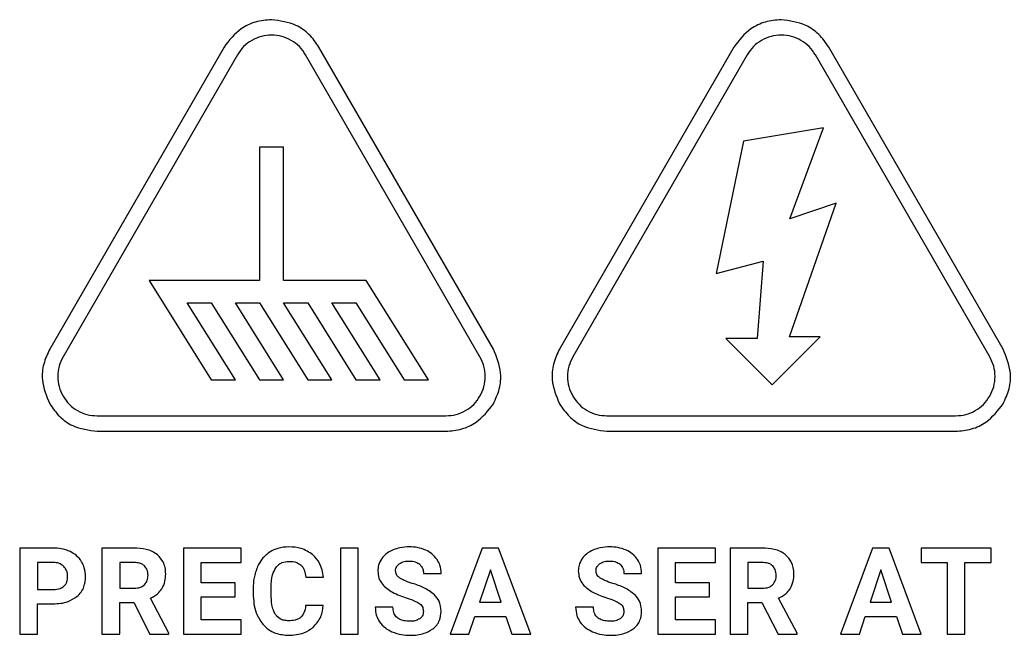
# Model space of a CAD drawing. Units: millimetres. Extents: x 7 to 286, y 8 to 196.
# Drawn here: x 173 to 178, y 124 to 127 of the extents above; entities that cross this region are included whole.
import ezdxf

# ---------------------------------------------------------------- set-up
doc = ezdxf.new("R2010")
doc.units = ezdxf.units.MM

msp = doc.modelspace()

# ---------------------------------------------------------------- linework, layer by layer
at = {"color": 7, "linetype": 'Continuous', "lineweight": 25}
for p, q in [((174.1343, 126.4456), (173.3719, 125.1251)), ((175.3119, 125.1251), (174.5495, 126.4456)), ((176.3635, 126.4456), (175.6011, 125.1251)), ((177.5411, 125.1251), (176.7787, 126.4456)), ((174.1927, 126.4118), (173.4303, 125.0913)), ((175.2535, 125.0913), (174.4911, 126.4118)), ((176.4219, 126.4118), (175.6596, 125.0913)), ((177.4827, 125.0913), (176.7203, 126.4118)), ((176.7552, 126.093), (176.4061, 126.0347)), ((176.6089, 125.6951), (176.7552, 126.093)), ((176.4061, 126.0347), (176.2862, 125.4559)), ((174.2891, 126.0075), (174.2891, 125.4243)), ((174.3947, 126.0075), (174.2891, 126.0075)), ((174.3947, 125.4243), (174.3947, 126.0075)), ((176.6065, 125.1781), (176.811, 125.7636)), ((176.811, 125.7636), (176.6089, 125.6951)), ((176.2862, 125.4559), (176.4912, 125.5098)), ((176.4912, 125.5098), (176.4654, 125.1719)), ((173.8063, 125.4244), (174.0782, 124.9905)), ((174.2891, 125.4243), (173.8063, 125.4244)), ((174.7558, 125.4243), (174.3947, 125.4243)), ((175.0277, 124.9905), (174.7558, 125.4243)), ((173.9727, 125.3271), (174.0782, 125.3271)), ((174.1837, 124.9905), (173.9727, 125.3271)), ((174.0782, 125.3271), (174.2891, 124.9905)), ((174.1837, 125.3271), (174.2891, 125.3271)), ((174.3947, 124.9905), (174.1837, 125.3271)), ((174.2891, 125.3271), (174.5002, 124.9905)), ((174.3947, 125.3271), (174.5002, 125.3271)), ((174.6057, 124.9905), (174.3947, 125.3271)), ((174.5002, 125.3271), (174.7112, 124.9905)), ((174.6057, 125.3271), (174.7112, 125.3271)), ((174.8167, 124.9905), (174.6057, 125.3271)), ((174.7112, 125.3271), (174.9222, 124.9905)), ((176.3284, 125.1719), (176.5311, 124.968)), ((176.4654, 125.1719), (176.3284, 125.1719)), ((176.5311, 124.968), (176.7408, 125.1781)), ((176.7408, 125.1781), (176.6065, 125.1781)), ((174.0782, 124.9905), (174.1837, 124.9905)), ((174.2891, 124.9905), (174.3947, 124.9905)), ((174.5002, 124.9905), (174.6057, 124.9905)), ((174.7112, 124.9905), (174.8167, 124.9905)), ((174.9222, 124.9905), (175.0277, 124.9905)), ((173.5795, 124.833), (175.1043, 124.833)), ((175.8087, 124.833), (177.3335, 124.833)), ((173.5795, 124.7655), (175.1043, 124.7655)), ((175.8087, 124.7655), (177.3335, 124.7655)), ((173.2406, 124.2546), (173.2406, 123.8784)), ((173.3874, 124.2546), (173.2406, 124.2546)), ((173.6005, 124.2546), (173.6005, 123.8784)), ((173.7402, 124.2546), (173.6005, 124.2546)), ((174.2085, 124.2546), (173.9568, 124.2546)), ((173.9568, 124.2546), (173.9568, 123.8784)), ((174.2085, 124.1917), (174.2085, 124.2546)), ((174.7204, 124.2546), (174.6429, 124.2546)), ((174.6429, 124.2546), (174.6429, 123.8784)), ((174.7204, 123.8784), (174.7204, 124.2546)), ((175.263, 124.2546), (175.123, 123.8784)), ((175.3348, 124.2546), (175.263, 124.2546)), ((175.4757, 123.8784), (175.3348, 124.2546)), ((176.0314, 124.2546), (176.0314, 123.8784)), ((176.283, 124.2546), (176.0314, 124.2546)), ((176.283, 124.1917), (176.283, 124.2546)), ((176.4874, 124.2546), (176.3476, 124.2546)), ((176.3476, 124.2546), (176.3476, 123.8784)), ((176.9703, 124.2546), (176.8303, 123.8784)), ((177.0422, 124.2546), (176.9703, 124.2546)), ((177.183, 123.8784), (177.0422, 124.2546)), ((177.1824, 124.2546), (177.1824, 124.1917)), ((177.4889, 124.2546), (177.1824, 124.2546)), ((177.4889, 124.1917), (177.4889, 124.2546)), ((173.3891, 124.1917), (173.3181, 124.1917)), ((173.3181, 124.1917), (173.3181, 124.0737)), ((173.7402, 124.1917), (173.678, 124.1917)), ((173.678, 124.1917), (173.678, 124.0789)), ((174.0344, 124.1917), (174.2085, 124.1917)), ((174.0344, 124.1022), (174.0344, 124.1917)), ((176.1089, 124.1917), (176.283, 124.1917)), ((176.1089, 124.1022), (176.1089, 124.1917)), ((176.4874, 124.1917), (176.4251, 124.1917)), ((176.4251, 124.1917), (176.4251, 124.0789)), ((177.1824, 124.1917), (177.2961, 124.1917)), ((177.2961, 124.1917), (177.2961, 123.8784)), ((177.3736, 124.1917), (177.4889, 124.1917)), ((177.3736, 123.8784), (177.3736, 124.1917)), ((175.0063, 124.1436), (175.0837, 124.1436)), ((175.2989, 124.1596), (175.2521, 124.0186)), ((175.3462, 124.0186), (175.2989, 124.1596)), ((175.883, 124.1436), (175.9604, 124.1436)), ((177.0063, 124.1596), (176.9595, 124.0186)), ((177.0536, 124.0186), (177.0063, 124.1596)), ((174.1832, 124.1022), (174.0344, 124.1022)), ((174.1832, 124.0419), (174.1832, 124.1022)), ((174.4914, 124.1271), (174.5689, 124.1271)), ((176.2577, 124.1022), (176.1089, 124.1022)), ((176.2577, 124.0419), (176.2577, 124.1022)), ((173.3181, 124.0737), (173.3874, 124.0737)), ((173.678, 124.0789), (173.7405, 124.0789)), ((174.2617, 124.0787), (174.2617, 124.0557)), ((174.3403, 124.054), (174.3403, 124.0824)), ((176.4251, 124.0789), (176.4876, 124.0789)), ((173.3181, 123.8784), (173.3181, 124.0107)), ((173.3181, 124.0107), (173.3861, 124.0107)), ((173.678, 124.016), (173.7397, 124.016)), ((173.678, 123.8784), (173.678, 124.016)), ((173.7397, 124.016), (173.8103, 123.8784)), ((173.8935, 123.882), (173.8121, 124.0356)), ((174.0344, 124.0419), (174.1832, 124.0419)), ((174.0344, 123.9408), (174.0344, 124.0419)), ((175.2521, 124.0186), (175.3462, 124.0186)), ((176.1089, 123.9408), (176.1089, 124.0419)), ((176.1089, 124.0419), (176.2577, 124.0419)), ((176.4251, 124.016), (176.4868, 124.016)), ((176.4251, 123.8784), (176.4251, 124.016)), ((176.4868, 124.016), (176.5574, 123.8784)), ((176.6407, 123.882), (176.5592, 124.0356)), ((176.9595, 124.0186), (177.0536, 124.0186)), ((174.5684, 124.0035), (174.491, 124.0035)), ((174.873, 123.9967), (174.7952, 123.9967)), ((175.7496, 123.9967), (175.6718, 123.9967)), ((174.209, 123.9408), (174.0344, 123.9408)), ((174.209, 123.8784), (174.209, 123.9408)), ((175.2054, 123.8784), (175.2312, 123.9556)), ((175.2312, 123.9556), (175.3671, 123.9556)), ((175.3671, 123.9556), (175.3932, 123.8784)), ((176.2835, 123.9408), (176.1089, 123.9408)), ((176.2835, 123.8784), (176.2835, 123.9408)), ((176.9127, 123.8784), (176.9386, 123.9556)), ((176.9386, 123.9556), (177.0745, 123.9556)), ((177.0745, 123.9556), (177.1006, 123.8784)), ((173.2406, 123.8784), (173.3181, 123.8784)), ((173.6005, 123.8784), (173.678, 123.8784)), ((173.8103, 123.8784), (173.8935, 123.8784)), ((173.8935, 123.8784), (173.8935, 123.882)), ((173.9568, 123.8784), (174.209, 123.8784)), ((174.6429, 123.8784), (174.7204, 123.8784)), ((175.123, 123.8784), (175.2054, 123.8784)), ((175.3932, 123.8784), (175.4757, 123.8784)), ((176.0314, 123.8784), (176.2835, 123.8784)), ((176.3476, 123.8784), (176.4251, 123.8784)), ((176.5574, 123.8784), (176.6407, 123.8784)), ((176.6407, 123.8784), (176.6407, 123.882)), ((176.8303, 123.8784), (176.9127, 123.8784)), ((177.1006, 123.8784), (177.183, 123.8784)), ((177.2961, 123.8784), (177.3736, 123.8784))]:
    msp.add_line(p, q, dxfattribs=at)
for points, knots in [([(174.3419, 126.5655), (174.3184, 126.5634), (174.2718, 126.5593), (174.194, 126.5229), (174.157, 126.475), (174.1343, 126.4456)], [0, 0, 0, 0, 0.282589, 0.560672, 1, 1, 1, 1]), ([(174.5495, 126.4456), (174.536, 126.4649), (174.5091, 126.5033), (174.4388, 126.5524), (174.3787, 126.5605), (174.3419, 126.5655)], [0, 0, 0, 0, 0.282634, 0.560736, 1, 1, 1, 1]), ([(176.5711, 126.5655), (176.5476, 126.5634), (176.501, 126.5593), (176.4233, 126.5229), (176.3862, 126.475), (176.3635, 126.4456)], [0, 0, 0, 0, 0.282535, 0.560612, 1, 1, 1, 1]), ([(176.7787, 126.4456), (176.7652, 126.4649), (176.7383, 126.5033), (176.668, 126.5524), (176.6079, 126.5605), (176.5711, 126.5655)], [0, 0, 0, 0, 0.28259, 0.560674, 1, 1, 1, 1]), ([(174.3419, 126.498), (174.3269, 126.4969), (174.2968, 126.4947), (174.255, 126.4764), (174.2181, 126.4494), (174.2012, 126.4244), (174.1927, 126.4118)], [0, 0, 0, 0, 0.249266, 0.499953, 0.749237, 1, 1, 1, 1]), ([(174.4911, 126.4118), (174.4826, 126.4243), (174.4657, 126.4493), (174.4289, 126.4763), (174.3872, 126.4948), (174.357, 126.4969), (174.3419, 126.498)], [0, 0, 0, 0, 0.249261, 0.499988, 0.749283, 1, 1, 1, 1]), ([(176.5711, 126.498), (176.5561, 126.4969), (176.526, 126.4947), (176.4843, 126.4764), (176.4473, 126.4494), (176.4304, 126.4244), (176.4219, 126.4118)], [0, 0, 0, 0, 0.2492169, 0.4999082, 0.7492387, 1, 1, 1, 1]), ([(176.7203, 126.4118), (176.7118, 126.4243), (176.6949, 126.4493), (176.6582, 126.4763), (176.6164, 126.4948), (176.5862, 126.4969), (176.5711, 126.498)], [0, 0, 0, 0, 0.249262, 0.499943, 0.749234, 1, 1, 1, 1]), ([(173.3719, 125.1251), (173.3619, 125.1037), (173.3422, 125.0612), (173.3348, 124.9758), (173.3578, 124.9197), (173.3719, 124.8854)], [0, 0, 0, 0, 0.28262, 0.560724, 1, 1, 1, 1]), ([(173.4303, 125.0913), (173.4238, 125.0778), (173.4106, 125.0506), (173.4056, 125.0053), (173.4105, 124.9599), (173.4237, 124.9327), (173.4303, 124.9191)], [0, 0, 0, 0, 0.249227, 0.500016, 0.74936, 1, 1, 1, 1]), ([(175.2535, 124.9191), (175.2601, 124.9327), (175.2732, 124.9598), (175.2782, 125.0051), (175.2733, 125.0506), (175.2601, 125.0777), (175.2535, 125.0913)], [0, 0, 0, 0, 0.2491535, 0.4998796, 0.7492598, 1, 1, 1, 1]), ([(175.3119, 124.8854), (175.3219, 124.9068), (175.3416, 124.9492), (175.349, 125.0347), (175.326, 125.0908), (175.3119, 125.1251)], [0, 0, 0, 0, 0.282547, 0.560641, 1, 1, 1, 1]), ([(175.6011, 125.1251), (175.5911, 125.1037), (175.5714, 125.0612), (175.564, 124.9758), (175.587, 124.9197), (175.6011, 124.8854)], [0, 0, 0, 0, 0.28261, 0.560726, 1, 1, 1, 1]), ([(175.6596, 125.0913), (175.653, 125.0778), (175.6399, 125.0506), (175.6348, 125.0053), (175.6397, 124.9599), (175.6529, 124.9327), (175.6595, 124.9191)], [0, 0, 0, 0, 0.24924, 0.500016, 0.749347, 1, 1, 1, 1]), ([(177.4827, 124.9191), (177.4893, 124.9327), (177.5024, 124.9598), (177.5074, 125.0051), (177.5025, 125.0506), (177.4893, 125.0777), (177.4827, 125.0913)], [0, 0, 0, 0, 0.24914, 0.49988, 0.749273, 1, 1, 1, 1]), ([(177.5412, 124.8854), (177.5511, 124.9068), (177.5709, 124.9492), (177.5783, 125.0347), (177.5552, 125.0908), (177.5411, 125.1251)], [0, 0, 0, 0, 0.28254, 0.560627, 1, 1, 1, 1]), ([(173.4303, 124.9191), (173.4388, 124.9067), (173.4557, 124.8817), (173.4925, 124.8547), (173.5343, 124.8362), (173.5644, 124.834), (173.5795, 124.833)], [0, 0, 0, 0, 0.249325, 0.500062, 0.749323, 1, 1, 1, 1]), ([(175.1043, 124.833), (175.1193, 124.8341), (175.1494, 124.8362), (175.1912, 124.8546), (175.2281, 124.8815), (175.245, 124.9066), (175.2535, 124.9191)], [0, 0, 0, 0, 0.249246, 0.499919, 0.74923, 1, 1, 1, 1]), ([(175.6595, 124.9191), (175.668, 124.9067), (175.685, 124.8817), (175.7217, 124.8547), (175.7635, 124.8362), (175.7936, 124.834), (175.8087, 124.833)], [0, 0, 0, 0, 0.249269, 0.499977, 0.749253, 1, 1, 1, 1]), ([(177.3335, 124.833), (177.3485, 124.8341), (177.3786, 124.8362), (177.4204, 124.8546), (177.4573, 124.8815), (177.4742, 124.9066), (177.4827, 124.9191)], [0, 0, 0, 0, 0.249177, 0.499834, 0.749174, 1, 1, 1, 1]), ([(173.3719, 124.8854), (173.3854, 124.866), (173.4123, 124.8277), (173.4827, 124.7785), (173.5427, 124.7704), (173.5795, 124.7655)], [0, 0, 0, 0, 0.282608, 0.560699, 1, 1, 1, 1]), ([(175.1043, 124.7655), (175.1278, 124.7676), (175.1745, 124.7717), (175.2522, 124.808), (175.2893, 124.856), (175.3119, 124.8854)], [0, 0, 0, 0, 0.282619, 0.56071, 1, 1, 1, 1]), ([(175.6011, 124.8854), (175.6146, 124.866), (175.6415, 124.8277), (175.7119, 124.7785), (175.772, 124.7704), (175.8087, 124.7655)], [0, 0, 0, 0, 0.282583, 0.56066, 1, 1, 1, 1]), ([(177.3335, 124.7655), (177.357, 124.7676), (177.4037, 124.7717), (177.4814, 124.808), (177.5185, 124.856), (177.5412, 124.8854)], [0, 0, 0, 0, 0.282565, 0.56065, 1, 1, 1, 1]), ([(173.4619, 124.2391), (173.449, 124.2441), (173.425, 124.2534), (173.3993, 124.2542), (173.3874, 124.2546)], [0, 0, 0, 0, 0.537455, 1, 1, 1, 1]), ([(173.5114, 124.195), (173.504, 124.2051), (173.4906, 124.2233), (173.4708, 124.2342), (173.4619, 124.2391)], [0, 0, 0, 0, 0.55017, 1, 1, 1, 1]), ([(173.8431, 124.2249), (173.8358, 124.2301), (173.8204, 124.2408), (173.7855, 124.2524), (173.758, 124.2538), (173.7402, 124.2546)], [0, 0, 0, 0, 0.245827, 0.512739, 1, 1, 1, 1]), ([(173.8792, 124.1409), (173.8787, 124.1504), (173.8778, 124.1686), (173.8678, 124.1992), (173.8524, 124.2153), (173.8431, 124.2249)], [0, 0, 0, 0, 0.303572, 0.579639, 1, 1, 1, 1]), ([(174.3355, 124.2378), (174.323, 124.2283), (174.3002, 124.211), (174.2869, 124.1858), (174.2809, 124.1744)], [0, 0, 0, 0, 0.547614, 1, 1, 1, 1]), ([(174.418, 124.2599), (174.4013, 124.2589), (174.3722, 124.2571), (174.3464, 124.2436), (174.3355, 124.2378)], [0, 0, 0, 0, 0.573688, 1, 1, 1, 1]), ([(174.523, 124.2251), (174.5061, 124.2363), (174.4741, 124.2573), (174.436, 124.2591), (174.418, 124.2599)], [0, 0, 0, 0, 0.529558, 1, 1, 1, 1]), ([(174.5689, 124.1271), (174.5653, 124.1488), (174.559, 124.1861), (174.5336, 124.2136), (174.523, 124.2251)], [0, 0, 0, 0, 0.582332, 1, 1, 1, 1]), ([(174.8733, 124.2465), (174.8623, 124.2412), (174.8432, 124.232), (174.8297, 124.2159), (174.824, 124.2091)], [0, 0, 0, 0, 0.581053, 1, 1, 1, 1]), ([(174.9455, 124.2599), (174.9313, 124.2593), (174.9065, 124.2583), (174.8832, 124.25), (174.8733, 124.2465)], [0, 0, 0, 0, 0.577298, 1, 1, 1, 1]), ([(175.0173, 124.2453), (175.0048, 124.25), (174.9816, 124.2587), (174.9569, 124.2595), (174.9455, 124.2599)], [0, 0, 0, 0, 0.540181, 1, 1, 1, 1]), ([(175.0664, 124.2041), (175.059, 124.2135), (175.0454, 124.2306), (175.0261, 124.2407), (175.0173, 124.2453)], [0, 0, 0, 0, 0.547107, 1, 1, 1, 1]), ([(175.75, 124.2465), (175.7389, 124.2412), (175.7199, 124.232), (175.7063, 124.2159), (175.7007, 124.2091)], [0, 0, 0, 0, 0.581053, 1, 1, 1, 1]), ([(175.8222, 124.2599), (175.8079, 124.2593), (175.7831, 124.2583), (175.7598, 124.25), (175.75, 124.2465)], [0, 0, 0, 0, 0.577298, 1, 1, 1, 1]), ([(175.894, 124.2453), (175.8815, 124.25), (175.8583, 124.2587), (175.8336, 124.2595), (175.8222, 124.2599)], [0, 0, 0, 0, 0.540181, 1, 1, 1, 1]), ([(175.943, 124.2041), (175.9356, 124.2135), (175.9221, 124.2306), (175.9027, 124.2407), (175.894, 124.2453)], [0, 0, 0, 0, 0.547107, 1, 1, 1, 1]), ([(176.5902, 124.2249), (176.5829, 124.2301), (176.5676, 124.2408), (176.5326, 124.2524), (176.5051, 124.2538), (176.4874, 124.2546)], [0, 0, 0, 0, 0.245827, 0.512739, 1, 1, 1, 1]), ([(176.6264, 124.1409), (176.6259, 124.1504), (176.6249, 124.1686), (176.615, 124.1992), (176.5995, 124.2153), (176.5902, 124.2249)], [0, 0, 0, 0, 0.303572, 0.579639, 1, 1, 1, 1]), ([(173.4341, 124.1741), (173.4271, 124.1796), (173.4138, 124.19), (173.397, 124.1911), (173.3891, 124.1917)], [0, 0, 0, 0, 0.53021, 1, 1, 1, 1]), ([(173.5287, 124.1299), (173.5279, 124.143), (173.5264, 124.1659), (173.5159, 124.1863), (173.5114, 124.195)], [0, 0, 0, 0, 0.570489, 1, 1, 1, 1]), ([(173.7866, 124.1764), (173.7835, 124.179), (173.777, 124.1845), (173.7611, 124.1905), (173.7485, 124.1912), (173.7402, 124.1917)], [0, 0, 0, 0, 0.243341, 0.507845, 1, 1, 1, 1]), ([(174.3601, 124.1686), (174.3639, 124.1734), (174.3715, 124.1827), (174.3913, 124.1942), (174.4077, 124.1956), (174.418, 124.1964)], [0, 0, 0, 0, 0.272033, 0.53875, 1, 1, 1, 1]), ([(174.418, 124.1964), (174.4299, 124.196), (174.4493, 124.1953), (174.465, 124.1843), (174.4711, 124.18)], [0, 0, 0, 0, 0.612362, 1, 1, 1, 1]), ([(174.4711, 124.18), (174.4742, 124.1766), (174.4807, 124.1693), (174.4884, 124.1513), (174.4902, 124.1366), (174.4914, 124.1271)], [0, 0, 0, 0, 0.238572, 0.503023, 1, 1, 1, 1]), ([(174.824, 124.2091), (174.8185, 124.1998), (174.8085, 124.1829), (174.8074, 124.1634), (174.8068, 124.1547)], [0, 0, 0, 0, 0.554341, 1, 1, 1, 1]), ([(174.8843, 124.1543), (174.8846, 124.1578), (174.885, 124.1646), (174.8896, 124.1763), (174.896, 124.1823), (174.9, 124.186)], [0, 0, 0, 0, 0.286852, 0.558106, 1, 1, 1, 1]), ([(174.9, 124.186), (174.9071, 124.1899), (174.9209, 124.1974), (174.9366, 124.1978), (174.9442, 124.198)], [0, 0, 0, 0, 0.512, 1, 1, 1, 1]), ([(174.9442, 124.198), (174.9542, 124.1975), (174.9709, 124.1967), (174.9845, 124.1874), (174.99, 124.1837)], [0, 0, 0, 0, 0.599633, 1, 1, 1, 1]), ([(174.99, 124.1837), (174.9952, 124.1775), (175.005, 124.1658), (175.0059, 124.1507), (175.0063, 124.1436)], [0, 0, 0, 0, 0.533169, 1, 1, 1, 1]), ([(175.0837, 124.1436), (175.0829, 124.1558), (175.0814, 124.1773), (175.0709, 124.196), (175.0664, 124.2041)], [0, 0, 0, 0, 0.566761, 1, 1, 1, 1]), ([(175.7007, 124.2091), (175.6951, 124.1998), (175.6852, 124.1829), (175.684, 124.1634), (175.6835, 124.1547)], [0, 0, 0, 0, 0.554341, 1, 1, 1, 1]), ([(175.761, 124.1543), (175.7612, 124.1578), (175.7617, 124.1646), (175.7662, 124.1763), (175.7727, 124.1823), (175.7767, 124.186)], [0, 0, 0, 0, 0.286852, 0.558106, 1, 1, 1, 1]), ([(175.7767, 124.186), (175.7838, 124.1899), (175.7975, 124.1974), (175.8132, 124.1978), (175.8209, 124.198)], [0, 0, 0, 0, 0.512, 1, 1, 1, 1]), ([(175.8209, 124.198), (175.8309, 124.1975), (175.8475, 124.1967), (175.8612, 124.1874), (175.8666, 124.1837)], [0, 0, 0, 0, 0.599633, 1, 1, 1, 1]), ([(175.8666, 124.1837), (175.8719, 124.1775), (175.8817, 124.1658), (175.8826, 124.1507), (175.883, 124.1436)], [0, 0, 0, 0, 0.533169, 1, 1, 1, 1]), ([(175.9604, 124.1436), (175.9595, 124.1558), (175.958, 124.1773), (175.9476, 124.196), (175.943, 124.2041)], [0, 0, 0, 0, 0.566761, 1, 1, 1, 1]), ([(176.5338, 124.1764), (176.5307, 124.179), (176.5241, 124.1845), (176.5083, 124.1905), (176.4956, 124.1912), (176.4874, 124.1917)], [0, 0, 0, 0, 0.243341, 0.507845, 1, 1, 1, 1]), ([(173.4504, 124.1294), (173.4497, 124.139), (173.4485, 124.1556), (173.4384, 124.1686), (173.4341, 124.1741)], [0, 0, 0, 0, 0.579581, 1, 1, 1, 1]), ([(173.8018, 124.1347), (173.8012, 124.1438), (173.8002, 124.1593), (173.7906, 124.1714), (173.7866, 124.1764)], [0, 0, 0, 0, 0.587033, 1, 1, 1, 1]), ([(173.8626, 124.0767), (173.8679, 124.0874), (173.878, 124.1076), (173.8789, 124.1302), (173.8792, 124.1409)], [0, 0, 0, 0, 0.528754, 1, 1, 1, 1]), ([(174.2809, 124.1744), (174.2747, 124.1578), (174.2633, 124.1268), (174.2622, 124.0939), (174.2617, 124.0787)], [0, 0, 0, 0, 0.537335, 1, 1, 1, 1]), ([(174.3403, 124.0824), (174.3408, 124.1015), (174.3415, 124.1318), (174.3551, 124.1587), (174.3601, 124.1686)], [0, 0, 0, 0, 0.6288093, 1, 1, 1, 1]), ([(174.8068, 124.1547), (174.8078, 124.1442), (174.8096, 124.1232), (174.83, 124.0876), (174.8548, 124.0716), (174.8708, 124.0613)], [0, 0, 0, 0, 0.264436, 0.526349, 1, 1, 1, 1]), ([(174.9028, 124.1235), (174.8997, 124.1258), (174.8939, 124.1302), (174.8862, 124.1404), (174.885, 124.1491), (174.8843, 124.1543)], [0, 0, 0, 0, 0.310366, 0.586567, 1, 1, 1, 1]), ([(175.6835, 124.1547), (175.6844, 124.1442), (175.6862, 124.1232), (175.7066, 124.0876), (175.7315, 124.0716), (175.7475, 124.0613)], [0, 0, 0, 0, 0.2644361, 0.5263485, 1, 1, 1, 1]), ([(175.7794, 124.1235), (175.7763, 124.1258), (175.7705, 124.1302), (175.7629, 124.1404), (175.7617, 124.1491), (175.761, 124.1543)], [0, 0, 0, 0, 0.310366, 0.586567, 1, 1, 1, 1]), ([(176.5489, 124.1347), (176.5483, 124.1438), (176.5473, 124.1593), (176.5377, 124.1714), (176.5338, 124.1764)], [0, 0, 0, 0, 0.587033, 1, 1, 1, 1]), ([(176.6097, 124.0767), (176.615, 124.0874), (176.6252, 124.1076), (176.626, 124.1302), (176.6264, 124.1409)], [0, 0, 0, 0, 0.528754, 1, 1, 1, 1]), ([(173.4343, 124.0881), (173.4371, 124.091), (173.4427, 124.0968), (173.4492, 124.1109), (173.45, 124.1222), (173.4504, 124.1294)], [0, 0, 0, 0, 0.261986, 0.52937, 1, 1, 1, 1]), ([(173.4908, 124.0426), (173.4973, 124.0489), (173.5101, 124.0613), (173.5255, 124.091), (173.5275, 124.1149), (173.5287, 124.1299)], [0, 0, 0, 0, 0.274102, 0.543666, 1, 1, 1, 1]), ([(173.7405, 124.0789), (173.7504, 124.0795), (173.767, 124.0803), (173.7804, 124.0899), (173.7858, 124.0938)], [0, 0, 0, 0, 0.597469, 1, 1, 1, 1]), ([(173.7858, 124.0938), (173.7909, 124.1002), (173.8006, 124.1122), (173.8014, 124.1275), (173.8018, 124.1347)], [0, 0, 0, 0, 0.532556, 1, 1, 1, 1]), ([(174.9572, 124.1003), (174.9454, 124.104), (174.9264, 124.1099), (174.9092, 124.1198), (174.9028, 124.1235)], [0, 0, 0, 0, 0.623913, 1, 1, 1, 1]), ([(175.0536, 124.0509), (175.039, 124.0618), (175.0097, 124.0837), (174.9748, 124.0947), (174.9572, 124.1003)], [0, 0, 0, 0, 0.497316, 1, 1, 1, 1]), ([(175.8338, 124.1003), (175.822, 124.104), (175.8031, 124.1099), (175.7859, 124.1198), (175.7794, 124.1235)], [0, 0, 0, 0, 0.623913, 1, 1, 1, 1]), ([(175.9302, 124.0509), (175.9157, 124.0618), (175.8863, 124.0837), (175.8514, 124.0947), (175.8338, 124.1003)], [0, 0, 0, 0, 0.497316, 1, 1, 1, 1]), ([(176.4876, 124.0789), (176.4976, 124.0795), (176.5142, 124.0803), (176.5275, 124.0899), (176.5329, 124.0938)], [0, 0, 0, 0, 0.597469, 1, 1, 1, 1]), ([(176.5329, 124.0938), (176.538, 124.1002), (176.5477, 124.1122), (176.5485, 124.1275), (176.5489, 124.1347)], [0, 0, 0, 0, 0.532556, 1, 1, 1, 1]), ([(173.3874, 124.0737), (173.3977, 124.0741), (173.4148, 124.0749), (173.4288, 124.0844), (173.4343, 124.0881)], [0, 0, 0, 0, 0.604381, 1, 1, 1, 1]), ([(173.8121, 124.0356), (173.8237, 124.0416), (173.8435, 124.0518), (173.857, 124.0694), (173.8626, 124.0767)], [0, 0, 0, 0, 0.583598, 1, 1, 1, 1]), ([(174.2617, 124.0557), (174.2632, 124.0267), (174.2656, 123.9781), (174.2924, 123.938), (174.3032, 123.9219)], [0, 0, 0, 0, 0.596447, 1, 1, 1, 1]), ([(174.3588, 123.9648), (174.3555, 123.9708), (174.3485, 123.984), (174.3416, 124.0143), (174.3408, 124.0382), (174.3403, 124.054)], [0, 0, 0, 0, 0.221572, 0.484871, 1, 1, 1, 1]), ([(174.8708, 124.0613), (174.8813, 124.0563), (174.902, 124.0464), (174.9239, 124.0392), (174.9347, 124.0356)], [0, 0, 0, 0, 0.503637, 1, 1, 1, 1]), ([(175.0837, 123.9775), (175.0822, 123.9931), (175.0795, 124.0208), (175.0615, 124.0418), (175.0536, 124.0509)], [0, 0, 0, 0, 0.563211, 1, 1, 1, 1]), ([(175.7475, 124.0613), (175.7579, 124.0563), (175.7787, 124.0464), (175.8005, 124.0392), (175.8113, 124.0356)], [0, 0, 0, 0, 0.503637, 1, 1, 1, 1]), ([(175.9604, 123.9775), (175.9589, 123.9931), (175.9561, 124.0208), (175.9381, 124.0418), (175.9302, 124.0509)], [0, 0, 0, 0, 0.563211, 1, 1, 1, 1]), ([(176.5592, 124.0356), (176.5708, 124.0416), (176.5906, 124.0518), (176.6041, 124.0694), (176.6097, 124.0767)], [0, 0, 0, 0, 0.583598, 1, 1, 1, 1]), ([(173.3861, 124.0107), (173.4088, 124.0118), (173.4468, 124.0136), (173.4782, 124.0343), (173.4908, 124.0426)], [0, 0, 0, 0, 0.598568, 1, 1, 1, 1]), ([(174.9347, 124.0356), (174.9475, 124.0315), (174.967, 124.0252), (174.9845, 124.0146), (174.9905, 124.0109)], [0, 0, 0, 0, 0.65339, 1, 1, 1, 1]), ([(174.9905, 124.0109), (174.9932, 124.0085), (174.9984, 124.0039), (175.0048, 123.9924), (175.0056, 123.983), (175.006, 123.9771)], [0, 0, 0, 0, 0.273354, 0.541816, 1, 1, 1, 1]), ([(175.8113, 124.0356), (175.8241, 124.0315), (175.8436, 124.0252), (175.8611, 124.0146), (175.8672, 124.0109)], [0, 0, 0, 0, 0.65339, 1, 1, 1, 1]), ([(175.8672, 124.0109), (175.8698, 124.0085), (175.875, 124.0039), (175.8814, 123.9924), (175.8822, 123.983), (175.8827, 123.9771)], [0, 0, 0, 0, 0.273354, 0.541816, 1, 1, 1, 1]), ([(174.4171, 123.9366), (174.4102, 123.937), (174.3971, 123.9377), (174.3753, 123.9455), (174.365, 123.9576), (174.3588, 123.9648)], [0, 0, 0, 0, 0.307854, 0.582553, 1, 1, 1, 1]), ([(174.491, 124.0035), (174.4896, 123.9921), (174.4873, 123.9732), (174.4754, 123.9586), (174.4707, 123.9529)], [0, 0, 0, 0, 0.605999, 1, 1, 1, 1]), ([(174.5236, 123.9079), (174.5368, 123.9228), (174.5614, 123.9504), (174.5662, 123.9868), (174.5684, 124.0035)], [0, 0, 0, 0, 0.539608, 1, 1, 1, 1]), ([(174.7952, 123.9967), (174.7961, 123.9836), (174.7977, 123.9608), (174.809, 123.941), (174.8139, 123.9325)], [0, 0, 0, 0, 0.57014, 1, 1, 1, 1]), ([(174.9474, 123.9345), (174.9389, 123.9348), (174.9235, 123.9354), (174.9025, 123.9418), (174.8857, 123.9537), (174.8745, 123.973), (174.8735, 123.9884), (174.873, 123.9967)], [0, 0, 0, 0, 0.2287833, 0.4190365, 0.5850146, 0.7774128, 1, 1, 1, 1]), ([(175.006, 123.9771), (175.0058, 123.9735), (175.0054, 123.9667), (175.0009, 123.9551), (174.9945, 123.9493), (174.9905, 123.9457)], [0, 0, 0, 0, 0.293393, 0.565848, 1, 1, 1, 1]), ([(175.0468, 123.9009), (175.0531, 123.9063), (175.0654, 123.9169), (175.0806, 123.9429), (175.0825, 123.9642), (175.0837, 123.9775)], [0, 0, 0, 0, 0.281238, 0.551085, 1, 1, 1, 1]), ([(175.6718, 123.9967), (175.6727, 123.9836), (175.6743, 123.9608), (175.6857, 123.941), (175.6905, 123.9325)], [0, 0, 0, 0, 0.57014, 1, 1, 1, 1]), ([(175.824, 123.9345), (175.8156, 123.9348), (175.8001, 123.9354), (175.7792, 123.9418), (175.7623, 123.9537), (175.7511, 123.973), (175.7502, 123.9884), (175.7496, 123.9967)], [0, 0, 0, 0, 0.2287833, 0.4190365, 0.5850146, 0.7774128, 1, 1, 1, 1]), ([(175.8827, 123.9771), (175.8825, 123.9735), (175.8821, 123.9667), (175.8776, 123.9551), (175.8711, 123.9493), (175.8672, 123.9457)], [0, 0, 0, 0, 0.293393, 0.565848, 1, 1, 1, 1]), ([(175.9234, 123.9009), (175.9297, 123.9063), (175.942, 123.9169), (175.9573, 123.9429), (175.9592, 123.9642), (175.9604, 123.9775)], [0, 0, 0, 0, 0.281238, 0.551085, 1, 1, 1, 1]), ([(174.3032, 123.9219), (174.3114, 123.9135), (174.3276, 123.897), (174.3663, 123.8771), (174.3974, 123.8747), (174.4171, 123.8731)], [0, 0, 0, 0, 0.272709, 0.541942, 1, 1, 1, 1]), ([(174.4707, 123.9529), (174.467, 123.9501), (174.4593, 123.9442), (174.441, 123.9378), (174.4265, 123.9371), (174.4171, 123.9366)], [0, 0, 0, 0, 0.241213, 0.506301, 1, 1, 1, 1]), ([(174.8139, 123.9325), (174.8221, 123.9227), (174.8373, 123.9044), (174.8585, 123.8939), (174.8683, 123.889)], [0, 0, 0, 0, 0.538849, 1, 1, 1, 1]), ([(174.9905, 123.9457), (174.9836, 123.9421), (174.9701, 123.9351), (174.9548, 123.9347), (174.9474, 123.9345)], [0, 0, 0, 0, 0.510838, 1, 1, 1, 1]), ([(175.6905, 123.9325), (175.6987, 123.9227), (175.7139, 123.9044), (175.7352, 123.8939), (175.7449, 123.889)], [0, 0, 0, 0, 0.538849, 1, 1, 1, 1]), ([(175.8672, 123.9457), (175.8603, 123.9421), (175.8467, 123.9351), (175.8315, 123.9347), (175.824, 123.9345)], [0, 0, 0, 0, 0.510838, 1, 1, 1, 1]), ([(174.4171, 123.8731), (174.4399, 123.8745), (174.4788, 123.8769), (174.5105, 123.8989), (174.5236, 123.9079)], [0, 0, 0, 0, 0.587126, 1, 1, 1, 1]), ([(174.8683, 123.889), (174.8823, 123.8839), (174.9079, 123.8745), (174.935, 123.8735), (174.9474, 123.8731)], [0, 0, 0, 0, 0.54564, 1, 1, 1, 1]), ([(174.9474, 123.8731), (174.9687, 123.874), (175.0042, 123.8756), (175.0346, 123.8936), (175.0468, 123.9009)], [0, 0, 0, 0, 0.598224, 1, 1, 1, 1]), ([(175.7449, 123.889), (175.7589, 123.8839), (175.7845, 123.8745), (175.8117, 123.8735), (175.824, 123.8731)], [0, 0, 0, 0, 0.54564, 1, 1, 1, 1]), ([(175.824, 123.8731), (175.8453, 123.874), (175.8809, 123.8756), (175.9112, 123.8936), (175.9234, 123.9009)], [0, 0, 0, 0, 0.598224, 1, 1, 1, 1])]:
    msp.add_open_spline(points, degree=3, knots=knots, dxfattribs=at)

doc.saveas('drawing.dxf')
